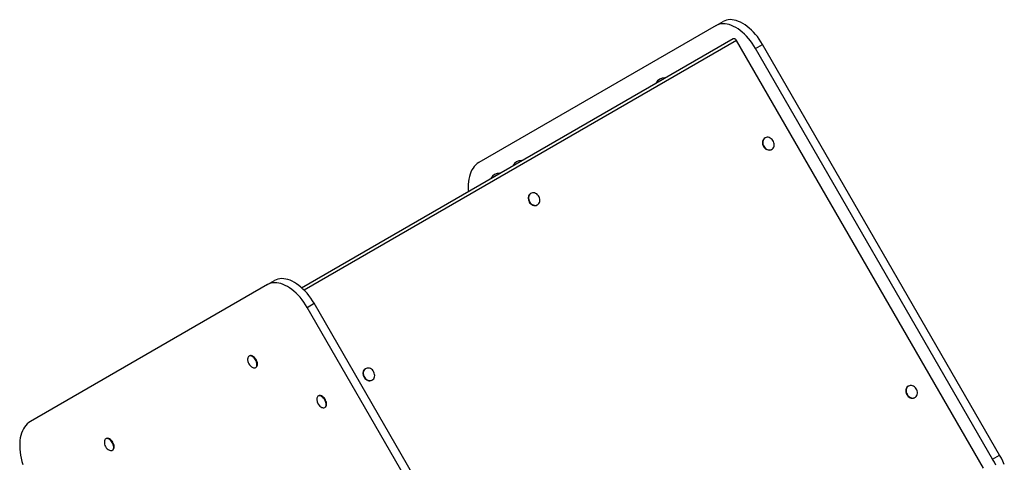
# Model space of a CAD drawing. Units: millimetres. Extents: x 8458 to 17263, y 8178 to 17669.
# Drawn here: x 15758 to 17253, y 11504 to 12175 of the extents above; entities that cross this region are included whole.
import ezdxf

# ---------------------------------------------------------------- set-up
doc = ezdxf.new("R2010")
doc.units = ezdxf.units.MM
doc.layers.add('AXONOMETRIC', color=7, linetype='Continuous')
doc.layers.add('TIPTAP_DIM', color=9, linetype='Continuous')

# ---------------------------------------------------------------- blocks, each defined once
blk = doc.blocks.new('MM001_axonometric')
at = {"layer": 'AXONOMETRIC'}
for p, q in [((308.5, 1993.1), (-51.5, 1785.2)), ((308.5, 1993.1), (319.1, 1999.2)), ((-320.8, 1595.2), (334.5, 1973.5)), ((339.5, 1970.6), (-317, 1591.6)), ((714.5, 1321.1), (339.5, 1970.6)), ((368.5, 1958.5), (379.1, 1964.6)), ((739.1, 1341.1), (379.1, 1964.6)), ((728.5, 1335), (368.5, 1958.5)), ((382.7, 1822.3), (382.7, 1822.3)), ((392.7, 1805), (392.7, 1805)), ((26.9, 1738.2), (26.9, 1738.2)), ((36.9, 1720.8), (36.9, 1720.8)), ((-372.4, 1600), (-732.4, 1392.1)), ((-372.4, 1600), (-361.8, 1606.1)), ((-312.4, 1565.4), (-301.8, 1571.5)), ((58.2, 948), (-301.8, 1571.5)), ((47.6, 941.8), (-312.4, 1565.4)), ((-399.9, 1491.8), (-400.6, 1491.4)), ((-389.9, 1474.4), (-389.9, 1474.4)), ((-224, 1472.1), (-224, 1472.1)), ((-214, 1454.8), (-213.5, 1455.1)), ((600.2, 1445.6), (600.2, 1445.6)), ((-294.9, 1431.1), (-294.9, 1431.1)), ((610.2, 1428.3), (610.2, 1428.3)), ((-284.9, 1413.8), (-284.9, 1413.8)), ((-617.4, 1366.2), (-617.4, 1366.2)), ((-607.4, 1348.8), (-607.4, 1348.8)), ((728.5, 1335), (739.1, 1341.1))]:
    blk.add_line(p, q, dxfattribs=at)
at = {"layer": 'AXONOMETRIC', "flags": 128}
for points in [[(368.5, 1958.5), (366.1, 1962.5), (363.5, 1966.4), (360.7, 1970.1), (357.8, 1973.7), (354.8, 1977.1), (351.6, 1980.2), (348.4, 1983.1), (345.2, 1985.7), (341.9, 1988.1), (338.5, 1990.2), (335.2, 1991.9), (331.9, 1993.4), (328.6, 1994.5), (325.4, 1995.3), (322.3, 1995.8), (319.3, 1995.9), (316.4, 1995.7), (313.6, 1995.2), (311, 1994.3), (308.5, 1993.1)], [(379.1, 1964.6), (376.7, 1968.6), (374.1, 1972.5), (371.3, 1976.3), (368.4, 1979.8), (365.4, 1983.2), (362.2, 1986.3), (359, 1989.2), (355.8, 1991.8), (352.5, 1994.2), (349.1, 1996.3), (345.8, 1998.1), (342.5, 1999.5), (339.2, 2000.6), (336, 2001.5), (332.9, 2001.9), (329.9, 2002.1), (327, 2001.9), (324.2, 2001.3), (321.6, 2000.4), (319.1, 1999.2)], [(334.5, 1973.5), (335.1, 1973.7), (335.7, 1973.7), (336.3, 1973.6), (337, 1973.2), (337.7, 1972.8), (338.4, 1972.2), (339, 1971.4), (339.5, 1970.6)], [(379.2, 1816.9), (379.1, 1815.2), (379.2, 1813.3), (379.7, 1811.5), (380.5, 1809.8), (381.6, 1808.2), (382.8, 1806.8), (384.3, 1805.7), (385.8, 1804.8), (387.5, 1804.3), (389.1, 1804.1), (390.7, 1804.3), (392.2, 1804.7), (392.7, 1805)], [(379.7, 1817.2), (379.6, 1815.4), (379.7, 1813.6), (380.2, 1811.8), (381, 1810.1), (382.1, 1808.5), (383.3, 1807.1), (384.8, 1806), (386.3, 1805.1), (388, 1804.6), (389.6, 1804.4), (391.2, 1804.5), (392.7, 1805), (394, 1805.9), (395.1, 1807), (396, 1808.3), (396.6, 1809.9), (396.8, 1811.6), (396.8, 1813.4), (396.5, 1815.2), (395.8, 1817), (394.9, 1818.7), (393.7, 1820.2), (392.4, 1821.4), (390.9, 1822.4), (389.3, 1823.1), (387.6, 1823.5), (386, 1823.5), (384.5, 1823.2), (383, 1822.5), (381.8, 1821.6), (380.8, 1820.3), (380.1, 1818.9), (379.7, 1817.2)], [(-51.5, 1785.2), (-54, 1783.6), (-56.4, 1781.6), (-58.6, 1779.3), (-60.5, 1776.7), (-62.3, 1773.9), (-63.8, 1770.8), (-65.1, 1767.5), (-66.1, 1764), (-67, 1760.2), (-67.5, 1756.3), (-67.8, 1752.1), (-67.9, 1747.8), (-67.7, 1743.4), (-67.5, 1741.4)], [(26.9, 1738.2), (26.4, 1737.8), (25.2, 1736.8), (24.3, 1735.5), (23.6, 1734), (23.3, 1732.3), (23.2, 1730.5), (23.5, 1728.7), (24.1, 1726.9), (24.9, 1725.2), (26, 1723.7), (27.3, 1722.3), (28.8, 1721.3), (30.4, 1720.5)], [(30.9, 1720.8), (32.5, 1720.3), (34.2, 1720.2), (35.7, 1720.4), (37.2, 1721), (38.5, 1721.9), (39.5, 1723.1), (40.3, 1724.5), (40.8, 1726.1), (41, 1727.9), (40.9, 1729.7), (40.5, 1731.5), (39.8, 1733.2), (38.8, 1734.9), (37.6, 1736.3), (36.2, 1737.5), (34.6, 1738.4), (33, 1739.1), (31.4, 1739.3), (29.8, 1739.3), (28.2, 1738.9), (26.9, 1738.1), (25.7, 1737.1), (24.8, 1735.8), (24.1, 1734.3), (23.8, 1732.6), (23.7, 1730.8), (24, 1729), (24.6, 1727.2), (25.4, 1725.5), (26.5, 1723.9), (27.8, 1722.6), (29.3, 1721.5), (30.9, 1720.8)], [(-312.4, 1565.4), (-314.9, 1569.4), (-317.5, 1573.3), (-320.2, 1577), (-323.2, 1580.6), (-326.2, 1584), (-329.3, 1587.1), (-332.5, 1590), (-335.8, 1592.6), (-339.1, 1595), (-342.4, 1597.1), (-345.7, 1598.8), (-349, 1600.3), (-352.3, 1601.4), (-355.5, 1602.2), (-358.6, 1602.7), (-361.7, 1602.8), (-364.6, 1602.6), (-367.4, 1602.1), (-370, 1601.2), (-372.4, 1600)], [(-301.8, 1571.5), (-304.3, 1575.5), (-306.9, 1579.4), (-309.6, 1583.2), (-312.5, 1586.7), (-315.6, 1590.1), (-318.7, 1593.2), (-321.9, 1596.1), (-325.2, 1598.7), (-328.5, 1601.1), (-331.8, 1603.2), (-335.1, 1605), (-338.4, 1606.4), (-341.7, 1607.5), (-344.9, 1608.4), (-348, 1608.8), (-351.1, 1609), (-354, 1608.8), (-356.7, 1608.2), (-359.4, 1607.3), (-361.8, 1606.1)], [(-395.6, 1490.9), (-397, 1491.5), (-398.2, 1491.8), (-399.4, 1491.8), (-400.5, 1491.4), (-401.4, 1490.8), (-402.1, 1489.8), (-402.5, 1488.6), (-402.6, 1487.6)], [(-394.9, 1474.1), (-393.6, 1473.7), (-392.4, 1473.6), (-391.2, 1473.8), (-390.3, 1474.3), (-389.5, 1475.1), (-388.9, 1476.2), (-388.6, 1477.5), (-388.6, 1479), (-388.7, 1480.7), (-389.2, 1482.4), (-389.9, 1484.1), (-390.7, 1485.8), (-391.8, 1487.4), (-393, 1488.8), (-394.3, 1489.9), (-395.6, 1490.9)], [(-389.9, 1474.4), (-389.6, 1474.7), (-388.8, 1475.5), (-388.2, 1476.6), (-387.9, 1477.9), (-387.8, 1479.4), (-388, 1481.1), (-388.5, 1482.8), (-389.2, 1484.5), (-390, 1486.2), (-391.1, 1487.8), (-392.3, 1489.2), (-393.6, 1490.3), (-394.9, 1491.3)], [(-224, 1472.1), (-224.5, 1471.8), (-225.6, 1470.7), (-226.6, 1469.4), (-227.2, 1467.9), (-227.6, 1466.2), (-227.6, 1464.5), (-227.4, 1462.6), (-226.8, 1460.8), (-225.9, 1459.2), (-224.8, 1457.6), (-223.5, 1456.3), (-222, 1455.2), (-220.5, 1454.4)], [(-220, 1454.7), (-218.3, 1454.3), (-216.7, 1454.2), (-215.1, 1454.4), (-213.7, 1455), (-212.4, 1455.9), (-211.3, 1457), (-210.5, 1458.5), (-210, 1460.1), (-209.8, 1461.8), (-209.9, 1463.6), (-210.4, 1465.4), (-211.1, 1467.2), (-212.1, 1468.8), (-213.3, 1470.3), (-214.7, 1471.5), (-216.2, 1472.4), (-217.8, 1473), (-219.5, 1473.3), (-221.1, 1473.2), (-222.6, 1472.8), (-224, 1472.1), (-225.1, 1471), (-226.1, 1469.7), (-226.7, 1468.2), (-227.1, 1466.5), (-227.1, 1464.7), (-226.9, 1462.9), (-226.3, 1461.1), (-225.4, 1459.4), (-224.3, 1457.9), (-223, 1456.6), (-221.5, 1455.5), (-220, 1454.7)], [(596.7, 1440.2), (596.6, 1438.4), (596.7, 1436.6), (597.2, 1434.8), (598, 1433.1), (599.1, 1431.5), (600.3, 1430.1), (601.8, 1429), (603.3, 1428.1), (605, 1427.6), (606.6, 1427.4), (608.2, 1427.5), (609.7, 1428), (610.2, 1428.3)], [(597.2, 1440.5), (597.1, 1438.7), (597.2, 1436.9), (597.7, 1435.1), (598.5, 1433.4), (599.6, 1431.8), (600.8, 1430.4), (602.3, 1429.3), (603.8, 1428.4), (605.5, 1427.9), (607.1, 1427.7), (608.7, 1427.8), (610.2, 1428.3), (611.5, 1429.1), (612.6, 1430.2), (613.5, 1431.6), (614.1, 1433.2), (614.3, 1434.9), (614.3, 1436.7), (614, 1438.5), (613.3, 1440.3), (612.4, 1441.9), (611.2, 1443.4), (609.9, 1444.7), (608.4, 1445.7), (606.8, 1446.4), (605.1, 1446.8), (603.5, 1446.8), (602, 1446.5), (600.5, 1445.8), (599.3, 1444.8), (598.3, 1443.6), (597.6, 1442.1), (597.2, 1440.5)], [(-289.9, 1413.5), (-289.3, 1413.3), (-288, 1413), (-286.8, 1413), (-285.7, 1413.4), (-284.9, 1414), (-284.2, 1415), (-283.7, 1416.2), (-283.6, 1417.6), (-283.6, 1419.2), (-283.9, 1420.9), (-284.5, 1422.6), (-285.3, 1424.3), (-286.2, 1426), (-287.4, 1427.5), (-288.6, 1428.8), (-289.9, 1429.8), (-291.3, 1430.6), (-292.6, 1431.1), (-293.9, 1431.2), (-295, 1431), (-296, 1430.5), (-296.7, 1429.7), (-297.3, 1428.6), (-297.6, 1427.3), (-297.6, 1427)], [(-284.9, 1413.8), (-284.2, 1414.4), (-283.5, 1415.4), (-283, 1416.6), (-282.8, 1418), (-282.9, 1419.6), (-283.2, 1421.3), (-283.8, 1423), (-284.6, 1424.8), (-285.5, 1426.4), (-286.7, 1427.9), (-287.9, 1429.2), (-289.2, 1430.2), (-290.6, 1431), (-291.9, 1431.5), (-293.2, 1431.6), (-294.3, 1431.4), (-294.9, 1431.1)], [(-732.4, 1392.1), (-735, 1390.5), (-737.3, 1388.5), (-739.5, 1386.2), (-741.5, 1383.6), (-743.2, 1380.8), (-744.7, 1377.7), (-746, 1374.4), (-747.1, 1370.9), (-747.9, 1367.1), (-748.5, 1363.2), (-748.8, 1359), (-748.8, 1354.7), (-748.6, 1350.3), (-748.2, 1345.7), (-747.5, 1341.1), (-746.6, 1336.4), (-745.4, 1331.6), (-744, 1326.8)], [(-613.1, 1365.3), (-614.5, 1365.9), (-615.7, 1366.2), (-616.9, 1366.2), (-618, 1365.8), (-618.9, 1365.2), (-619.6, 1364.2), (-620, 1363), (-620.1, 1362)], [(-612.4, 1348.5), (-611.1, 1348.1), (-609.9, 1348), (-608.7, 1348.2), (-607.8, 1348.7), (-607, 1349.5), (-606.4, 1350.6), (-606.1, 1351.9), (-606.1, 1353.4), (-606.2, 1355.1), (-606.7, 1356.8), (-607.4, 1358.5), (-608.2, 1360.2), (-609.3, 1361.8), (-610.5, 1363.2), (-611.8, 1364.3), (-613.1, 1365.3)], [(-607.4, 1348.8), (-607.1, 1349.1), (-606.3, 1349.9), (-605.7, 1351), (-605.4, 1352.3), (-605.3, 1353.8), (-605.5, 1355.5), (-606, 1357.2), (-606.7, 1358.9), (-607.5, 1360.6), (-608.6, 1362.2), (-609.8, 1363.6), (-611.1, 1364.7), (-612.4, 1365.7)], [(733.5, 1325.6), (731.1, 1330.3), (728.5, 1335)], [(746.2, 1326.9), (744.1, 1331.7), (741.7, 1336.4), (739.1, 1341.1)]]:
    blk.add_lwpolyline(points, dxfattribs=at)
at = {"layer": 'AXONOMETRIC'}
for centre, radius, start, end in [((229.6, 1900.4), 13.4, 84.4706, 155.5241), ((386.6, 1816), 7.47, 121.2199, 172.5822), ((12.1, 1774.8), 13.4, 84.7323, 155.2623), ((-21.2, 1755.6), 13.4, 84.4076, 155.587), ((-21.2, 1755.6), 13.4, 84.4058, 155.5888), ((33.3, 1727.3), 7.4, 247.1777, 299.027), ((-389.4, 1486.3), 13.4, 174.3161, 245.6785), ((-397.8, 1487.4), 4.82, 52.9385, 115.7514), ((-217.6, 1461.3), 7.41, 247.1783, 299.0247), ((604.1, 1439.2), 7.47, 121.2197, 172.5821), ((-284.4, 1425.7), 13.4, 174.3164, 180.0002), ((-284.4, 1425.7), 13.4, 180, 245.6785), ((-606.9, 1360.7), 13.4, 174.3161, 245.6785), ((-615.3, 1361.8), 4.82, 52.9378, 115.7522)]:
    blk.add_arc(centre, radius, start, end, dxfattribs=at)

msp = doc.modelspace()

# ---------------------------------------------------------------- block references
at = {"layer": 'TIPTAP_DIM'}
msp.add_blockref('MM001_axonometric', (16507.2, 10173.4), dxfattribs=at)

doc.saveas('drawing.dxf')
